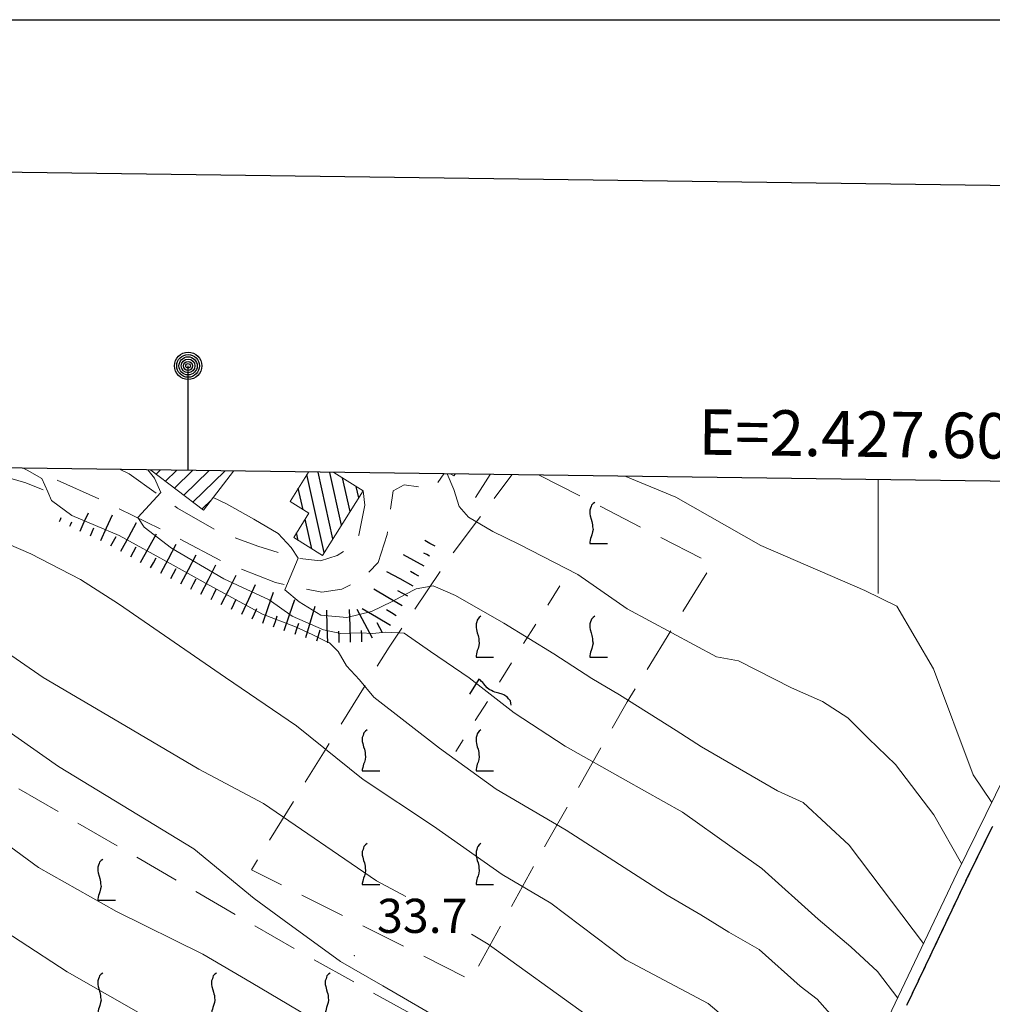
# Model space of a CAD drawing. Extents: x 2427414 to 2429194, y 4754613 to 4755829.
# Drawn here: x 2427525 to 2427610, y 4755743 to 4755829 of the extents above; entities that cross this region are included whole.
import ezdxf

# ---------------------------------------------------------------- set-up
doc = ezdxf.new("R2010")
doc.units = 0
doc.header["$LTSCALE"] = 2
doc.header["$MEASUREMENT"] = 0
for name, pattern in [('FILVITI', [10, 1, -1, 1, -1, 1, -0.5, -0.5, 1, -1, 1, -1]), ('LIMCOLT', [3, 2, -1]), ('PONTE', [0]), ('SCOLINA', [3.5, 2.5, -1]), ('SOSTEGNO', [8, 4, 4]), ('STRCAMP', [3, 2, -1])]:
    doc.linetypes.add(name, pattern=pattern)
for name, color, linetype in [('010101', 3, 'Continuous'), ('010102', 1, 'Continuous'), ('010307', 1, 'Continuous'), ('010308', 1, 'SOSTEGNO'), ('020205', 1, 'SCOLINA'), ('030105', 1, 'FILVITI'), ('030302', 1, 'LIMCOLT'), ('050206', 1, 'STRCAMP'), ('050610', 5, 'PONTE'), ('060101', 5, 'Continuous'), ('060113', 5, 'Continuous'), ('080203', 3, 'Continuous'), ('CAMPITURA_030302', 1, 'Continuous'), ('CAMPITURA_060101', 1, 'Continuous'), ('CAMPITURA_060113', 1, 'Continuous'), ('Cartiglio', 7, 'Continuous'), ('CORNICE', 7, 'Continuous'), ('V0252', 6, 'Continuous')]:
    doc.layers.add(name, color=color, linetype=linetype)
doc.styles.add('Style07', font='Arial', dxfattribs={"height": 0.2})

# ---------------------------------------------------------------- blocks, each defined once
blk = doc.blocks.new('VITE')
for p, q in [((0.012, 0.624), (-0.036, 0.576)), ((0.06, 0.66), (0.012, 0.624)), ((-0.06, 0.492), (-0.084, 0.432)), ((-0.084, 0.432), (-0.084, 0.384)), ((-0.084, 0.384), (-0.084, 0.324)), ((-0.084, 0.324), (-0.072, 0.264)), ((-0.048, 0.54), (-0.06, 0.492)), ((-0.036, 0.576), (-0.048, 0.54)), ((-0.072, 0.264), (-0.048, 0.168)), ((-0.048, 0.168), (-0.024, 0.096)), ((-0.024, 0.096), (-0.012, 0.048)), ((-0.012, 0.048), (0, 0)), ((0, 0), (0, -0.06)), ((-0.024, -0.288), (-0.048, -0.348)), ((0, -0.204), (-0.024, -0.288)), ((0, -0.06), (0.012, -0.132)), ((0.012, -0.132), (0, -0.204)), ((-0.072, -0.444), (-0.084, -0.504)), ((-0.084, -0.504), (-0.084, -0.54)), ((-0.084, -0.54), (0.432, -0.54)), ((-0.06, -0.396), (-0.072, -0.444)), ((-0.048, -0.348), (-0.06, -0.396))]:
    blk.add_line(p, q)
blk = doc.blocks.new('CAMP_4CCD5141')
at = {"layer": 'CAMPITURA_030302', "xscale": 3, "yscale": 3, "zscale": 3}
for p in [(2427531.646, 4755753.641), (2427531.646, 4755743.641), (2427541.646, 4755743.641), (2427551.646, 4755743.641)]:
    blk.add_blockref('VITE', p, dxfattribs=at)
blk = doc.blocks.new('PARAL')
blk.add_line((0.5, 0), (0.5, 0.1))
blk = doc.blocks.new('CAMP_E8FD43D9')
at = {"layer": 'CAMPITURA_060113', "linetype": 'Continuous'}
for p, q in [((2427551.31, 4755782.601), (2427549.78, 4755789.446)), ((2427552.066, 4755783.804), (2427550.758, 4755789.653)), ((2427552.822, 4755785.007), (2427551.786, 4755789.64)), ((2427553.578, 4755786.21), (2427552.92, 4755789.15)), ((2427549.445, 4755786.363), (2427549.024, 4755788.243)), ((2427554.333, 4755787.412), (2427554.113, 4755788.4)), ((2427550.216, 4755782.913), (2427549.631, 4755785.528)), ((2427549.024, 4755783.662), (2427548.875, 4755784.325))]:
    blk.add_line(p, q, dxfattribs=at)
blk = doc.blocks.new('SCART_L')
for p, q in [((0, 0), (0.8, 0)), ((0.8, 0), (1.6, 0))]:
    blk.add_line(p, q)
blk = doc.blocks.new('SCART_C')
for p, q in [((0, 0), (0.5, 0)), ((0.5, 0), (1, 0))]:
    blk.add_line(p, q)
blk = doc.blocks.new('SA05')
for p, q in [((0.012, 0.612), (-0.036, 0.564)), ((0.06, 0.648), (0.012, 0.612)), ((-0.06, 0.48), (-0.084, 0.42)), ((-0.084, 0.42), (-0.084, 0.372)), ((-0.084, 0.372), (-0.084, 0.312)), ((-0.084, 0.312), (-0.072, 0.252)), ((-0.048, 0.528), (-0.06, 0.48)), ((-0.036, 0.564), (-0.048, 0.528)), ((-0.072, 0.252), (-0.048, 0.156)), ((-0.048, 0.156), (-0.024, 0.084)), ((-0.024, 0.084), (-0.012, 0.036)), ((-0.012, 0.036), (0, -0.012)), ((0, -0.216), (-0.024, -0.3)), ((0, -0.012), (0, -0.072)), ((0, -0.072), (0.012, -0.144)), ((0.012, -0.144), (0, -0.216)), ((-0.072, -0.456), (-0.084, -0.516)), ((-0.084, -0.516), (-0.084, -0.552)), ((-0.084, -0.552), (0.432, -0.552)), ((-0.06, -0.408), (-0.072, -0.456)), ((-0.048, -0.36), (-0.06, -0.408)), ((-0.024, -0.3), (-0.048, -0.36))]:
    blk.add_line(p, q)
blk = doc.blocks.new('CAMP_266294E2')
at = {"layer": 'CAMPITURA_030302', "xscale": 3, "yscale": 3, "zscale": 3}
for p in [(2427574.904, 4755785.023), (2427564.904, 4755775.023), (2427574.904, 4755775.023), (2427554.904, 4755765.023), (2427564.904, 4755765.023), (2427554.904, 4755755.023), (2427564.904, 4755755.023)]:
    blk.add_blockref('VITE', p, dxfattribs=at)
blk = doc.blocks.new('CAMP_3DD19E12')
at = {"layer": 'CAMPITURA_060101', "linetype": 'Continuous'}
for p, q in [((2427536.532, 4755789.489), (2427536.893, 4755789.839)), ((2427537.337, 4755788.876), (2427538.311, 4755789.82)), ((2427538.141, 4755788.263), (2427539.728, 4755789.801)), ((2427538.945, 4755787.649), (2427541.145, 4755789.782)), ((2427539.749, 4755787.036), (2427542.563, 4755789.763)), ((2427540.553, 4755786.423), (2427541.41, 4755787.253))]:
    blk.add_line(p, q, dxfattribs=at)

msp = doc.modelspace()

# ---------------------------------------------------------------- linework, layer by layer
at = {"layer": '010101', "linetype": 'Continuous', "lineweight": 0, "flags": 128}
for points in [[(2427596.111, 4755731.608), (2427592.89, 4755735.107), (2427589.496, 4755739.207), (2427585.064, 4755742.954), (2427577.815, 4755746.772), (2427571.238, 4755751.778), (2427566.948, 4755754.294), (2427560.904, 4755758.538), (2427554.729, 4755762.626), (2427548.871, 4755767.349), (2427542.621, 4755771.605), (2427533.21, 4755778.072), (2427529.88, 4755780.211), (2427525.494, 4755782.49), (2427523.532, 4755783.331), (2427521.332, 4755785.164), (2427520.52, 4755786.106), (2427519.638, 4755788.112), (2427519.678, 4755788.926), (2427519.813, 4755789.98), (2427519.706, 4755790.068)], [(2427609.99, 4755760.623), (2427608.368, 4755763.052), (2427604.876, 4755772.361), (2427601.65, 4755777.876), (2427598.838, 4755779.261), (2427589.692, 4755783.208), (2427582.207, 4755787.477), (2427577.807, 4755789.292)]]:
    msp.add_lwpolyline(points, dxfattribs=at)
at = {"layer": '010102', "linetype": 'Continuous', "lineweight": 0, "flags": 128}
for points in [[(2427598.977, 4755738.447), (2427594.635, 4755743.338), (2427593.137, 4755744.481), (2427589.531, 4755747.698), (2427586.865, 4755749.231), (2427584.403, 4755750.753), (2427581.46, 4755752.465), (2427572.574, 4755758.174), (2427566.408, 4755761.777), (2427561.429, 4755765.396), (2427555.674, 4755769.875), (2427554.399, 4755771.415), (2427553.271, 4755772.621), (2427552.515, 4755773.887), (2427551.776, 4755774.663), (2427551.535, 4755774.758), (2427550.256, 4755775.399), (2427548.774, 4755776.051), (2427545.882, 4755777.189), (2427541.176, 4755779.732), (2427537.749, 4755781.634), (2427533.283, 4755784.083), (2427529.112, 4755785.863), (2427527.334, 4755787.185), (2427527.003, 4755787.939), (2427526.488, 4755789.111), (2427525.172, 4755789.836), (2427524.846, 4755790)], [(2427601.722, 4755743.427), (2427599.95, 4755745.752), (2427597.598, 4755747.925), (2427594.728, 4755750.371), (2427589.784, 4755754.811), (2427587.171, 4755756.67), (2427582.816, 4755759.769), (2427577.791, 4755762.578), (2427572.487, 4755765.565), (2427568.001, 4755768.508), (2427564.054, 4755771.586), (2427560.643, 4755773.899), (2427558.344, 4755775.496), (2427556.708, 4755775.585), (2427555.555, 4755775.484), (2427554.533, 4755775.539), (2427552.767, 4755775.472), (2427551.225, 4755775.801), (2427548.497, 4755777.013), (2427546.476, 4755778.432), (2427542.467, 4755780.286), (2427537.884, 4755782.99), (2427535.474, 4755784.84), (2427534.901, 4755785.689), (2427536.937, 4755787.87), (2427536.384, 4755789.128), (2427535.783, 4755789.854)], [(2427607.348, 4755755.248), (2427604.898, 4755759.522), (2427601.543, 4755763.969), (2427599.148, 4755766.232), (2427597.347, 4755768.053), (2427595.117, 4755769.486), (2427592.383, 4755770.701), (2427587.733, 4755773.087), (2427585.778, 4755773.439), (2427577.93, 4755777.639), (2427573.599, 4755780.664), (2427568.427, 4755783.324), (2427566.139, 4755784.433), (2427563.981, 4755785.699), (2427563.165, 4755786.646), (2427562.705, 4755788.149), (2427562.11, 4755789.502)], [(2427500.983, 4755787.787), (2427501.024, 4755787.04), (2427502.938, 4755784.494), (2427507.342, 4755780.349), (2427509.771, 4755777.531), (2427511.412, 4755776.059), (2427516.885, 4755771.286), (2427523.322, 4755767.031), (2427527.932, 4755763.771), (2427539.847, 4755756.535), (2427545.135, 4755752.18), (2427547.771, 4755750.247), (2427552.729, 4755746.644), (2427556.454, 4755744.49), (2427562.042, 4755741.259), (2427571.519, 4755735.948), (2427579.91, 4755731.753), (2427586.511, 4755728.469), (2427589.235, 4755725.882), (2427592.051, 4755722.887)], [(2427558.471, 4755752.353), (2427555.908, 4755753.732), (2427545.958, 4755760.544), (2427540.268, 4755763.541), (2427533.285, 4755767.668), (2427526.579, 4755771.617), (2427522.59, 4755774.36), (2427518.458, 4755778.333), (2427515.397, 4755781.677), (2427513.558, 4755784.955), (2427511.752, 4755788.176)], [(2427604.003, 4755748.231), (2427597.46, 4755756.87), (2427593.418, 4755760.612), (2427591.17, 4755761.635), (2427584.468, 4755765.521), (2427582.24, 4755766.952), (2427577.265, 4755770.09), (2427574.833, 4755771.533), (2427571.491, 4755773.68), (2427567.108, 4755776.376), (2427562.837, 4755778.821), (2427560.867, 4755779.665), (2427559.376, 4755779.418), (2427558.407, 4755778.897), (2427557.269, 4755778.303), (2427555.459, 4755777.418), (2427553.298, 4755776.88), (2427551.008, 4755777.086), (2427549.095, 4755778.255), (2427547.833, 4755779.307), (2427548.998, 4755782.112), (2427548.388, 4755783.047), (2427547.257, 4755784.256), (2427545.101, 4755785.52), (2427542.705, 4755786.88), (2427541.543, 4755787.428)], [(2427588.934, 4755715.645), (2427587.5, 4755716.813), (2427583.549, 4755720.844), (2427578.328, 4755725.512), (2427571.001, 4755729.562), (2427563.929, 4755733.031), (2427555.608, 4755738.435), (2427544.891, 4755744.782), (2427540.618, 4755747.288), (2427533.027, 4755751.03), (2427526.174, 4755754.894), (2427519.73, 4755759.631), (2427510.482, 4755765.333), (2427503.964, 4755770.237), (2427498.99, 4755773.432), (2427496.969, 4755776.224), (2427496.31, 4755777.723), (2427495.315, 4755778.183), (2427493.466, 4755777.877), (2427488.752, 4755777.32), (2427486.167, 4755777.785), (2427483.483, 4755779.976)], [(2427586.265, 4755709.444), (2427584.385, 4755711.819), (2427581.433, 4755715.385), (2427576.747, 4755718.395), (2427569.779, 4755722.096), (2427560.956, 4755727.763), (2427548.212, 4755734.697), (2427539.55, 4755739.545), (2427528.716, 4755745.729), (2427520.404, 4755751.128), (2427510.471, 4755757.507), (2427503.533, 4755761.129), (2427496.833, 4755764.657), (2427494.369, 4755766.657), (2427493.306, 4755768.175), (2427492.275, 4755768.718), (2427491.484, 4755769.167), (2427490.449, 4755768.817), (2427489.43, 4755767.979), (2427487.97, 4755767.247), (2427485.864, 4755766.631), (2427483.308, 4755767)], [(2427594.533, 4755728.287), (2427593.046, 4755729.811), (2427580.772, 4755737.398), (2427574.424, 4755741.895), (2427565.714, 4755748.15), (2427564.248, 4755749.049)]]:
    msp.add_lwpolyline(points, dxfattribs=at)
at = {"layer": '010308', "linetype": 'SOSTEGNO', "lineweight": 0, "flags": 128}
msp.add_lwpolyline([(2427526.597, 4755788.108), (2427525.07, 4755788.717), (2427520.409, 4755790.059)], dxfattribs=at)
at = {"layer": '020205', "linetype": 'SCOLINA', "lineweight": 0, "flags": 128}
msp.add_lwpolyline([(2427564.593, 4755787.445), (2427565.887, 4755789.451)], dxfattribs=at)
at = {"layer": '030105', "linetype": 'FILVITI', "lineweight": 0, "flags": 128}
msp.add_lwpolyline([(2427572.028, 4755779.675), (2427562.872, 4755765.093)], dxfattribs=at)
at = {"layer": '030302', "linetype": 'LIMCOLT', "lineweight": 0, "flags": 128}
for points in [[(2427570.21, 4755789.393), (2427585.414, 4755781.606), (2427577.928, 4755769.457), (2427571.043, 4755757.381), (2427564.189, 4755745.023), (2427544.904, 4755754.707), (2427551.381, 4755765.232), (2427556.999, 4755774.277), (2427562.465, 4755782.327), (2427567.805, 4755789.425)], [(2427514.067, 4755767.845), (2427548.77, 4755747.707), (2427587.705, 4755725.985), (2427581.561, 4755715.62), (2427576.091, 4755704.783), (2427571.081, 4755696.432), (2427565.334, 4755693.318), (2427554.749, 4755686.316), (2427538.169, 4755677.384), (2427523.948, 4755669.949), (2427513.897, 4755663.679), (2427504.045, 4755657.322), (2427496.739, 4755652.592), (2427483.016, 4755644.404), (2427481.646, 4755643.641)]]:
    msp.add_lwpolyline(points, dxfattribs=at)
at = {"layer": '050206', "linetype": 'STRCAMP', "lineweight": 0, "flags": 128}
for points in [[(2427527.836, 4755788.969), (2427531.856, 4755787.149), (2427537.154, 4755784.557), (2427542.243, 4755781.848), (2427547.01, 4755779.954), (2427551.089, 4755779.099), (2427552.839, 4755779.374), (2427554.65, 4755780.26), (2427556.043, 4755781.724), (2427556.834, 4755784.186), (2427557.352, 4755788.014), (2427558.323, 4755788.536), (2427559.59, 4755788.385), (2427560.904, 4755788.213), (2427561.818, 4755789.505)], [(2427554.716, 4755788.021), (2427554.859, 4755786.774), (2427554.348, 4755784.132), (2427553.89, 4755783.274), (2427552.436, 4755782.325), (2427550.966, 4755781.87), (2427548.792, 4755782.109), (2427545.468, 4755783.147), (2427541.794, 4755784.532), (2427538.392, 4755786.511), (2427534.143, 4755789.516), (2427533.364, 4755789.886)]]:
    msp.add_lwpolyline(points, dxfattribs=at)
at = {"layer": '050610', "linetype": 'PONTE', "lineweight": 0, "flags": 128}
msp.add_lwpolyline([(2427563.134, 4755647.666), (2427569.008, 4755664.655), (2427574.335, 4755680.063), (2427579.781, 4755694.377), (2427584.011, 4755704.207), (2427592.839, 4755724.719), (2427599.193, 4755738.1), (2427606.943, 4755754.424), (2427622.096, 4755785.252), (2427623.766, 4755788.677)], dxfattribs=at)
at = {"layer": '060101', "linetype": 'Continuous', "lineweight": 0, "flags": 128}
msp.add_lwpolyline([(2427543.316, 4755789.753), (2427540.695, 4755786.315), (2427536.059, 4755789.85)], dxfattribs=at)
at = {"layer": '060113', "linetype": 'Continuous', "lineweight": 0, "flags": 128}
for points in [[(2427552.149, 4755789.635), (2427554.716, 4755788.021), (2427551.141, 4755782.332), (2427548.619, 4755783.917), (2427549.955, 4755786.043), (2427548.296, 4755787.085), (2427549.918, 4755789.665)], [(2427562.803, 4755789.492), (2427562.709, 4755789.332), (2427562.428, 4755789.497)]]:
    msp.add_lwpolyline(points, dxfattribs=at)
at = {"layer": '080203', "linetype": 'Continuous', "lineweight": 0}
msp.add_point((2427553.945, 4755747.153), dxfattribs=at)
at = {"layer": 'Cartiglio', "color": 1}
msp.add_line((2428869.639, 4755798.02), (2427457.977, 4755816.896), dxfattribs=at)
at = {"layer": 'Cartiglio'}
msp.add_line((2427539.334, 4755789.806), (2427539.334, 4755799.006), dxfattribs=at)
at = {"layer": 'Cartiglio', "color": 3}
msp.add_line((2428843.296, 4755772.37), (2427483.625, 4755790.551), dxfattribs=at)
at = {"layer": 'Cartiglio', "color": 9}
msp.add_polyline3d([(2427413.767, 4755829.444, 0), (2429193.757, 4755829.444, 0), (2429193.757, 4754612.99, 0), (2427413.767, 4754612.99, 0), (2427413.767, 4755829.444, 0)], close=True, dxfattribs=at)
at = {"layer": 'Cartiglio'}
for radius in [1.2, 1, 0.8, 0.6, 0.4, 0.2]:
    msp.add_circle((2427539.334, 4755799.006), radius, dxfattribs=at)
at = {"layer": 'CORNICE', "linetype": 'Continuous', "lineweight": 0, "flags": 128}
msp.add_lwpolyline([(2427600, 4755778.995), (2427600, 4755788.995)], dxfattribs=at)

# ---------------------------------------------------------------- block references
at = {"layer": '010307', "lineweight": 0}
for name, p, xscale, yscale, zscale, rotation in [('SCART_L', (2427528.018, 4755785.321), 0.2517373994701673, 0.2517373994701673, 0.2517373994701673, 65.38432726805756), ('SCART_L', (2427529.836, 4755784.488), 1.10797272965783, 1.10797272965783, 1.10797272965783, 65.38432722171981), ('SCART_L', (2427531.654, 4755783.655), 1.544884201268853, 1.544884201268853, 1.544884201268853, 65.3843272628725), ('SCART_C', (2427528.927, 4755784.905), 0.4308771797058119, 0.4308771797058119, 0.4308771797058119, 65.3843272742566), ('SCART_C', (2427530.745, 4755784.072), 0.751104376512496, 0.751104376512496, 0.751104376512496, 65.38432724024636), ('SCART_L', (2427533.413, 4755782.705), 1.799999999944059, 1.799999999944059, 1.799999999944059, 60.94237574229381), ('SCART_C', (2427532.539, 4755783.191), 0.9468964450892479, 0.9468964450892479, 0.9468964450892479, 60.94237573953788), ('SCART_L', (2427535.161, 4755781.733), 1.799999999944059, 1.799999999944059, 1.799999999944059, 60.94237574229381), ('SCART_L', (2427536.923, 4755780.786), 1.800000000146518, 1.800000000146518, 1.800000000146518, 61.81362283871183), ('SCART_L', (2427561.046, 4755783.156), 0.6411729324178136, 0.6411729324178136, 0.6411729324178136, 151.4373501298781), ('SCART_L', (2427538.686, 4755779.842), 1.800000000146518, 1.800000000146518, 1.800000000146518, 61.81362283871183), ('SCART_L', (2427560.089, 4755781.399), 1.282345861418542, 1.282345861418542, 1.282345861418542, 151.4373502362773), ('SCART_C', (2427560.567, 4755782.278), 0.5645750292417164, 0.5645750292417164, 0.5645750292417164, 151.4373502008827), ('SCART_L', (2427540.468, 4755778.933), 1.799999999323997, 1.799999999323997, 1.799999999323997, 63.0303536010859), ('SCART_L', (2427542.25, 4755778.026), 1.799999999323997, 1.799999999323997, 1.799999999323997, 63.0303536010859), ('SCART_L', (2427559.133, 4755779.643), 1.65740798103951, 1.65740798103951, 1.65740798103951, 151.4373501858636), ('SCART_C', (2427559.611, 4755780.521), 0.8270874666557583, 0.8270874666557583, 0.8270874666557583, 151.4373501956798), ('SCART_L', (2427544.063, 4755777.182), 1.800000000520815, 1.800000000520815, 1.800000000520815, 65.1763121261653), ('SCART_L', (2427545.899, 4755776.395), 1.800000000237277, 1.800000000237277, 1.800000000237277, 71.13586559493761), ('SCART_L', (2427558.148, 4755777.902), 1.800000000398484, 1.800000000398484, 1.800000000398484, 149.4671639537635), ('SCART_L', (2427547.792, 4755775.748), 1.800000000237277, 1.800000000237277, 1.800000000237277, 71.13586559493761), ('SCART_L', (2427549.691, 4755775.121), 1.799999999481652, 1.799999999481651, 1.799999999481651, 73.46343997563574), ('SCART_L', (2427551.62, 4755774.648), 1.799999999702423, 1.799999999702423, 1.799999999702423, 91.75335692975143), ('SCART_L', (2427553.62, 4755774.71), 1.799999999702423, 1.799999999702423, 1.799999999702423, 91.75335692975143), ('SCART_L', (2427555.543, 4755775.056), 1.799999999457015, 1.799999999457015, 1.799999999457015, 118.0028514712658), ('SCART_L', (2427557.132, 4755776.18), 1.800000000398484, 1.800000000398484, 1.800000000398484, 149.4671639537635)]:
    msp.add_blockref(name, p, dxfattribs=dict(at, xscale=xscale, yscale=yscale, zscale=zscale, rotation=rotation))
for p, rotation in [((2427534.287, 4755782.219), 60.94237575265922), ((2427536.042, 4755781.259), 61.81362284916364), ((2427537.804, 4755780.314), 61.81362284916364), ((2427539.576, 4755779.387), 63.03035357985554), ((2427541.359, 4755778.48), 63.03035357985554), ((2427558.655, 4755778.764), 151.4373501744962), ((2427543.155, 4755777.602), 65.1763121261653), ((2427544.971, 4755776.762), 65.1763121261653), ((2427546.846, 4755776.072), 71.1358656082161), ((2427557.64, 4755777.041), 149.4671640036547), ((2427548.738, 4755775.425), 71.1358656082161), ((2427556.426, 4755775.525), 118.0028514765007), ((2427550.649, 4755774.836), 73.46344001524623), ((2427552.62, 4755774.679), 91.7533569056838), ((2427554.619, 4755774.74), 91.7533569056838)]:
    msp.add_blockref('SCART_C', p, dxfattribs=dict(at, rotation=rotation))
at = {"layer": '030105', "lineweight": 0, "xscale": 3.000000000689615, "yscale": 3.000000000689615, "zscale": 3.000000000689615, "rotation": 237.876491773316}
msp.add_blockref('SA05', (2427566.179, 4755770.359), dxfattribs=at)
at = {"layer": '050610', "lineweight": 0}
for p, xscale, yscale, zscale, rotation in [((2427608.792, 4755758.185), 2.000000000185963, 2.000000000185963, 2.000000000185963, 333.8245425667246), ((2427608.836, 4755758.274), 2.000000000185963, 2.000000000185963, 2.000000000185963, 333.8245425667246), ((2427608.88, 4755758.364), 2.000000000185963, 2.000000000185963, 2.000000000185963, 333.8245425667246), ((2427608.924, 4755758.454), 2.000000000185963, 2.000000000185963, 2.000000000185963, 333.8245425667246), ((2427608.968, 4755758.544), 2.000000000185963, 2.000000000185963, 2.000000000185963, 333.8245425667246), ((2427609.012, 4755758.633), 2.000000000185963, 2.000000000185963, 2.000000000185963, 333.8245425667246), ((2427609.056, 4755758.723), 2.000000000185963, 2.000000000185963, 2.000000000185963, 333.8245425667246), ((2427609.101, 4755758.813), 2.000000000185963, 2.000000000185963, 2.000000000185963, 333.8245425667246), ((2427608.395, 4755757.377), 2.000000000185963, 2.000000000185963, 2.000000000185963, 333.8245425667246), ((2427608.439, 4755757.467), 2.000000000185963, 2.000000000185963, 2.000000000185963, 333.8245425667246), ((2427608.483, 4755757.556), 2.000000000185963, 2.000000000185963, 2.000000000185963, 333.8245425667246), ((2427608.527, 4755757.646), 2.000000000185963, 2.000000000185963, 2.000000000185963, 333.8245425667246), ((2427608.571, 4755757.736), 2.000000000185963, 2.000000000185963, 2.000000000185963, 333.8245425667246), ((2427608.615, 4755757.826), 2.000000000185963, 2.000000000185963, 2.000000000185963, 333.8245425667246), ((2427608.659, 4755757.915), 2.000000000185963, 2.000000000185963, 2.000000000185963, 333.8245425667246), ((2427608.704, 4755758.005), 2.000000000185963, 2.000000000185963, 2.000000000185963, 333.8245425667246), ((2427608.748, 4755758.095), 2.000000000185963, 2.000000000185963, 2.000000000185963, 333.8245425667246), ((2427607.954, 4755756.479), 2.000000000185963, 2.000000000185963, 2.000000000185963, 333.8245425667246), ((2427607.998, 4755756.569), 2.000000000185963, 2.000000000185963, 2.000000000185963, 333.8245425667246), ((2427608.042, 4755756.659), 2.000000000185963, 2.000000000185963, 2.000000000185963, 333.8245425667246), ((2427608.086, 4755756.749), 2.000000000185963, 2.000000000185963, 2.000000000185963, 333.8245425667246), ((2427608.13, 4755756.838), 2.000000000185963, 2.000000000185963, 2.000000000185963, 333.8245425667246), ((2427608.174, 4755756.928), 2.000000000185963, 2.000000000185963, 2.000000000185963, 333.8245425667246), ((2427608.218, 4755757.018), 2.000000000185963, 2.000000000185963, 2.000000000185963, 333.8245425667246), ((2427608.262, 4755757.108), 2.000000000185963, 2.000000000185963, 2.000000000185963, 333.8245425667246), ((2427608.307, 4755757.197), 2.000000000185963, 2.000000000185963, 2.000000000185963, 333.8245425667246), ((2427608.351, 4755757.287), 2.000000000185963, 2.000000000185963, 2.000000000185963, 333.8245425667246), ((2427607.513, 4755755.582), 2.000000000185963, 2.000000000185963, 2.000000000185963, 333.8245425667246), ((2427607.557, 4755755.672), 2.000000000185963, 2.000000000185963, 2.000000000185963, 333.8245425667246), ((2427607.601, 4755755.762), 2.000000000185963, 2.000000000185963, 2.000000000185963, 333.8245425667246), ((2427607.645, 4755755.851), 2.000000000185963, 2.000000000185963, 2.000000000185963, 333.8245425667246), ((2427607.689, 4755755.941), 2.000000000185963, 2.000000000185963, 2.000000000185963, 333.8245425667246), ((2427607.733, 4755756.031), 2.000000000185963, 2.000000000185963, 2.000000000185963, 333.8245425667246), ((2427607.777, 4755756.12), 2.000000000185963, 2.000000000185963, 2.000000000185963, 333.8245425667246), ((2427607.821, 4755756.21), 2.000000000185963, 2.000000000185963, 2.000000000185963, 333.8245425667246), ((2427607.865, 4755756.3), 2.000000000185963, 2.000000000185963, 2.000000000185963, 333.8245425667246), ((2427607.91, 4755756.39), 2.000000000185963, 2.000000000185963, 2.000000000185963, 333.8245425667246), ((2427607.116, 4755754.774), 2.000000000185963, 2.000000000185963, 2.000000000185963, 333.8245425667246), ((2427607.16, 4755754.864), 2.000000000185963, 2.000000000185963, 2.000000000185963, 333.8245425667246), ((2427607.204, 4755754.954), 2.000000000185963, 2.000000000185963, 2.000000000185963, 333.8245425667246), ((2427607.248, 4755755.044), 2.000000000185963, 2.000000000185963, 2.000000000185963, 333.8245425667246), ((2427607.292, 4755755.133), 2.000000000185963, 2.000000000185963, 2.000000000185963, 333.8245425667246), ((2427607.336, 4755755.223), 2.000000000185963, 2.000000000185963, 2.000000000185963, 333.8245425667246), ((2427607.38, 4755755.313), 2.000000000185963, 2.000000000185963, 2.000000000185963, 333.8245425667246), ((2427607.424, 4755755.403), 2.000000000185963, 2.000000000185963, 2.000000000185963, 333.8245425667246), ((2427607.468, 4755755.492), 2.000000000185963, 2.000000000185963, 2.000000000185963, 333.8245425667246), ((2427606.682, 4755753.873), 2.000000000000802, 2.000000000000802, 2.000000000000802, 334.6015043805214), ((2427606.725, 4755753.964), 2.000000000000802, 2.000000000000802, 2.000000000000802, 334.6015043805214), ((2427606.768, 4755754.054), 2.000000000000802, 2.000000000000802, 2.000000000000802, 334.6015043805214), ((2427606.811, 4755754.144), 2.000000000000802, 2.000000000000802, 2.000000000000802, 334.6015043805214), ((2427606.853, 4755754.235), 2.000000000000802, 2.000000000000802, 2.000000000000802, 334.6015043805214), ((2427606.896, 4755754.325), 2.000000000000802, 2.000000000000802, 2.000000000000802, 334.6015043805214), ((2427606.939, 4755754.415), 2.000000000000802, 2.000000000000802, 2.000000000000802, 334.6015043805214), ((2427606.983, 4755754.505), 2.000000000185963, 2.000000000185963, 2.000000000185963, 333.8245425667246), ((2427607.027, 4755754.595), 2.000000000185963, 2.000000000185963, 2.000000000185963, 333.8245425667246), ((2427607.071, 4755754.685), 2.000000000185963, 2.000000000185963, 2.000000000185963, 333.8245425667246), ((2427606.253, 4755752.97), 2.000000000000802, 2.000000000000802, 2.000000000000802, 334.6015043805214), ((2427606.296, 4755753.06), 2.000000000000802, 2.000000000000802, 2.000000000000802, 334.6015043805214), ((2427606.339, 4755753.151), 2.000000000000802, 2.000000000000802, 2.000000000000802, 334.6015043805214), ((2427606.382, 4755753.241), 2.000000000000802, 2.000000000000802, 2.000000000000802, 334.6015043805214), ((2427606.425, 4755753.331), 2.000000000000802, 2.000000000000802, 2.000000000000802, 334.6015043805214), ((2427606.467, 4755753.422), 2.000000000000802, 2.000000000000802, 2.000000000000802, 334.6015043805214), ((2427606.51, 4755753.512), 2.000000000000802, 2.000000000000802, 2.000000000000802, 334.6015043805214), ((2427606.553, 4755753.602), 2.000000000000802, 2.000000000000802, 2.000000000000802, 334.6015043805214), ((2427606.596, 4755753.693), 2.000000000000802, 2.000000000000802, 2.000000000000802, 334.6015043805214), ((2427606.639, 4755753.783), 2.000000000000802, 2.000000000000802, 2.000000000000802, 334.6015043805214), ((2427605.867, 4755752.157), 2.000000000000802, 2.000000000000802, 2.000000000000802, 334.6015043805214), ((2427605.91, 4755752.247), 2.000000000000802, 2.000000000000802, 2.000000000000802, 334.6015043805214), ((2427605.953, 4755752.338), 2.000000000000802, 2.000000000000802, 2.000000000000802, 334.6015043805214), ((2427605.996, 4755752.428), 2.000000000000802, 2.000000000000802, 2.000000000000802, 334.6015043805214), ((2427606.038, 4755752.518), 2.000000000000802, 2.000000000000802, 2.000000000000802, 334.6015043805214), ((2427606.081, 4755752.609), 2.000000000000802, 2.000000000000802, 2.000000000000802, 334.6015043805214), ((2427606.124, 4755752.699), 2.000000000000802, 2.000000000000802, 2.000000000000802, 334.6015043805214), ((2427606.167, 4755752.789), 2.000000000000802, 2.000000000000802, 2.000000000000802, 334.6015043805214), ((2427606.21, 4755752.88), 2.000000000000802, 2.000000000000802, 2.000000000000802, 334.6015043805214), ((2427605.438, 4755751.254), 2.000000000000802, 2.000000000000802, 2.000000000000802, 334.6015043805214), ((2427605.481, 4755751.344), 2.000000000000802, 2.000000000000802, 2.000000000000802, 334.6015043805214), ((2427605.524, 4755751.434), 2.000000000000802, 2.000000000000802, 2.000000000000802, 334.6015043805214), ((2427605.567, 4755751.525), 2.000000000000802, 2.000000000000802, 2.000000000000802, 334.6015043805214), ((2427605.61, 4755751.615), 2.000000000000802, 2.000000000000802, 2.000000000000802, 334.6015043805214), ((2427605.652, 4755751.705), 2.000000000000802, 2.000000000000802, 2.000000000000802, 334.6015043805214), ((2427605.695, 4755751.796), 2.000000000000802, 2.000000000000802, 2.000000000000802, 334.6015043805214), ((2427605.738, 4755751.886), 2.000000000000802, 2.000000000000802, 2.000000000000802, 334.6015043805214), ((2427605.781, 4755751.976), 2.000000000000802, 2.000000000000802, 2.000000000000802, 334.6015043805214), ((2427605.824, 4755752.067), 2.000000000000802, 2.000000000000802, 2.000000000000802, 334.6015043805214), ((2427605.052, 4755750.441), 2.000000000000802, 2.000000000000802, 2.000000000000802, 334.6015043805214), ((2427605.095, 4755750.531), 2.000000000000802, 2.000000000000802, 2.000000000000802, 334.6015043805214), ((2427605.138, 4755750.621), 2.000000000000802, 2.000000000000802, 2.000000000000802, 334.6015043805214), ((2427605.181, 4755750.712), 2.000000000000802, 2.000000000000802, 2.000000000000802, 334.6015043805214), ((2427605.224, 4755750.802), 2.000000000000802, 2.000000000000802, 2.000000000000802, 334.6015043805214), ((2427605.266, 4755750.892), 2.000000000000802, 2.000000000000802, 2.000000000000802, 334.6015043805214), ((2427605.309, 4755750.983), 2.000000000000802, 2.000000000000802, 2.000000000000802, 334.6015043805214), ((2427605.352, 4755751.073), 2.000000000000802, 2.000000000000802, 2.000000000000802, 334.6015043805214), ((2427605.395, 4755751.163), 2.000000000000802, 2.000000000000802, 2.000000000000802, 334.6015043805214), ((2427604.623, 4755749.537), 2.000000000000802, 2.000000000000802, 2.000000000000802, 334.6015043805214), ((2427604.666, 4755749.628), 2.000000000000802, 2.000000000000802, 2.000000000000802, 334.6015043805214), ((2427604.709, 4755749.718), 2.000000000000802, 2.000000000000802, 2.000000000000802, 334.6015043805214), ((2427604.752, 4755749.808), 2.000000000000802, 2.000000000000802, 2.000000000000802, 334.6015043805214), ((2427604.795, 4755749.899), 2.000000000000802, 2.000000000000802, 2.000000000000802, 334.6015043805214), ((2427604.838, 4755749.989), 2.000000000000802, 2.000000000000802, 2.000000000000802, 334.6015043805214), ((2427604.88, 4755750.079), 2.000000000000802, 2.000000000000802, 2.000000000000802, 334.6015043805214), ((2427604.923, 4755750.17), 2.000000000000802, 2.000000000000802, 2.000000000000802, 334.6015043805214), ((2427604.966, 4755750.26), 2.000000000000802, 2.000000000000802, 2.000000000000802, 334.6015043805214), ((2427605.009, 4755750.35), 2.000000000000802, 2.000000000000802, 2.000000000000802, 334.6015043805214), ((2427604.194, 4755748.634), 2.000000000000802, 2.000000000000802, 2.000000000000802, 334.6015043805214), ((2427604.237, 4755748.724), 2.000000000000802, 2.000000000000802, 2.000000000000802, 334.6015043805214), ((2427604.28, 4755748.815), 2.000000000000802, 2.000000000000802, 2.000000000000802, 334.6015043805214), ((2427604.323, 4755748.905), 2.000000000000802, 2.000000000000802, 2.000000000000802, 334.6015043805214), ((2427604.366, 4755748.995), 2.000000000000802, 2.000000000000802, 2.000000000000802, 334.6015043805214), ((2427604.409, 4755749.086), 2.000000000000802, 2.000000000000802, 2.000000000000802, 334.6015043805214), ((2427604.452, 4755749.176), 2.000000000000802, 2.000000000000802, 2.000000000000802, 334.6015043805214), ((2427604.494, 4755749.266), 2.000000000000802, 2.000000000000802, 2.000000000000802, 334.6015043805214), ((2427604.537, 4755749.357), 2.000000000000802, 2.000000000000802, 2.000000000000802, 334.6015043805214), ((2427604.58, 4755749.447), 2.000000000000802, 2.000000000000802, 2.000000000000802, 334.6015043805214), ((2427603.808, 4755747.821), 2.000000000000802, 2.000000000000802, 2.000000000000802, 334.6015043805214), ((2427603.851, 4755747.911), 2.000000000000802, 2.000000000000802, 2.000000000000802, 334.6015043805214), ((2427603.894, 4755748.002), 2.000000000000802, 2.000000000000802, 2.000000000000802, 334.6015043805214), ((2427603.937, 4755748.092), 2.000000000000802, 2.000000000000802, 2.000000000000802, 334.6015043805214), ((2427603.98, 4755748.182), 2.000000000000802, 2.000000000000802, 2.000000000000802, 334.6015043805214), ((2427604.023, 4755748.273), 2.000000000000802, 2.000000000000802, 2.000000000000802, 334.6015043805214), ((2427604.065, 4755748.363), 2.000000000000802, 2.000000000000802, 2.000000000000802, 334.6015043805214), ((2427604.108, 4755748.453), 2.000000000000802, 2.000000000000802, 2.000000000000802, 334.6015043805214), ((2427604.151, 4755748.544), 2.000000000000802, 2.000000000000802, 2.000000000000802, 334.6015043805214), ((2427603.379, 4755746.918), 2.000000000000802, 2.000000000000802, 2.000000000000802, 334.6015043805214), ((2427603.422, 4755747.008), 2.000000000000802, 2.000000000000802, 2.000000000000802, 334.6015043805214), ((2427603.465, 4755747.098), 2.000000000000802, 2.000000000000802, 2.000000000000802, 334.6015043805214), ((2427603.508, 4755747.189), 2.000000000000802, 2.000000000000802, 2.000000000000802, 334.6015043805214), ((2427603.551, 4755747.279), 2.000000000000802, 2.000000000000802, 2.000000000000802, 334.6015043805214), ((2427603.594, 4755747.369), 2.000000000000802, 2.000000000000802, 2.000000000000802, 334.6015043805214), ((2427603.637, 4755747.46), 2.000000000000802, 2.000000000000802, 2.000000000000802, 334.6015043805214), ((2427603.679, 4755747.55), 2.000000000000802, 2.000000000000802, 2.000000000000802, 334.6015043805214), ((2427603.722, 4755747.64), 2.000000000000802, 2.000000000000802, 2.000000000000802, 334.6015043805214), ((2427603.765, 4755747.731), 2.000000000000802, 2.000000000000802, 2.000000000000802, 334.6015043805214), ((2427602.993, 4755746.104), 2.000000000000802, 2.000000000000802, 2.000000000000802, 334.6015043805214), ((2427603.036, 4755746.195), 2.000000000000802, 2.000000000000802, 2.000000000000802, 334.6015043805214), ((2427603.079, 4755746.285), 2.000000000000802, 2.000000000000802, 2.000000000000802, 334.6015043805214), ((2427603.122, 4755746.375), 2.000000000000802, 2.000000000000802, 2.000000000000802, 334.6015043805214), ((2427603.165, 4755746.466), 2.000000000000802, 2.000000000000802, 2.000000000000802, 334.6015043805214), ((2427603.208, 4755746.556), 2.000000000000802, 2.000000000000802, 2.000000000000802, 334.6015043805214), ((2427603.251, 4755746.647), 2.000000000000802, 2.000000000000802, 2.000000000000802, 334.6015043805214), ((2427603.293, 4755746.737), 2.000000000000802, 2.000000000000802, 2.000000000000802, 334.6015043805214), ((2427603.336, 4755746.827), 2.000000000000802, 2.000000000000802, 2.000000000000802, 334.6015043805214), ((2427602.564, 4755745.201), 2.000000000000802, 2.000000000000802, 2.000000000000802, 334.6015043805214), ((2427602.607, 4755745.291), 2.000000000000802, 2.000000000000802, 2.000000000000802, 334.6015043805214), ((2427602.65, 4755745.382), 2.000000000000802, 2.000000000000802, 2.000000000000802, 334.6015043805214), ((2427602.693, 4755745.472), 2.000000000000802, 2.000000000000802, 2.000000000000802, 334.6015043805214), ((2427602.736, 4755745.562), 2.000000000000802, 2.000000000000802, 2.000000000000802, 334.6015043805214), ((2427602.779, 4755745.653), 2.000000000000802, 2.000000000000802, 2.000000000000802, 334.6015043805214), ((2427602.822, 4755745.743), 2.000000000000802, 2.000000000000802, 2.000000000000802, 334.6015043805214), ((2427602.865, 4755745.833), 2.000000000000802, 2.000000000000802, 2.000000000000802, 334.6015043805214), ((2427602.907, 4755745.924), 2.000000000000802, 2.000000000000802, 2.000000000000802, 334.6015043805214), ((2427602.95, 4755746.014), 2.000000000000802, 2.000000000000802, 2.000000000000802, 334.6015043805214), ((2427602.135, 4755744.298), 2.000000000000802, 2.000000000000802, 2.000000000000802, 334.6015043805214), ((2427602.178, 4755744.388), 2.000000000000802, 2.000000000000802, 2.000000000000802, 334.6015043805214), ((2427602.221, 4755744.478), 2.000000000000802, 2.000000000000802, 2.000000000000802, 334.6015043805214), ((2427602.264, 4755744.569), 2.000000000000802, 2.000000000000802, 2.000000000000802, 334.6015043805214), ((2427602.307, 4755744.659), 2.000000000000802, 2.000000000000802, 2.000000000000802, 334.6015043805214), ((2427602.35, 4755744.749), 2.000000000000802, 2.000000000000802, 2.000000000000802, 334.6015043805214), ((2427602.393, 4755744.84), 2.000000000000802, 2.000000000000802, 2.000000000000802, 334.6015043805214), ((2427602.436, 4755744.93), 2.000000000000802, 2.000000000000802, 2.000000000000802, 334.6015043805214), ((2427602.479, 4755745.02), 2.000000000000802, 2.000000000000802, 2.000000000000802, 334.6015043805214), ((2427602.521, 4755745.111), 2.000000000000802, 2.000000000000802, 2.000000000000802, 334.6015043805214), ((2427601.749, 4755743.485), 2.000000000000802, 2.000000000000802, 2.000000000000802, 334.6015043805214), ((2427601.792, 4755743.575), 2.000000000000802, 2.000000000000802, 2.000000000000802, 334.6015043805214), ((2427601.835, 4755743.665), 2.000000000000802, 2.000000000000802, 2.000000000000802, 334.6015043805214), ((2427601.878, 4755743.756), 2.000000000000802, 2.000000000000802, 2.000000000000802, 334.6015043805214), ((2427601.921, 4755743.846), 2.000000000000802, 2.000000000000802, 2.000000000000802, 334.6015043805214), ((2427601.964, 4755743.936), 2.000000000000802, 2.000000000000802, 2.000000000000802, 334.6015043805214), ((2427602.007, 4755744.027), 2.000000000000802, 2.000000000000802, 2.000000000000802, 334.6015043805214), ((2427602.05, 4755744.117), 2.000000000000802, 2.000000000000802, 2.000000000000802, 334.6015043805214), ((2427602.092, 4755744.207), 2.000000000000802, 2.000000000000802, 2.000000000000802, 334.6015043805214), ((2427601.621, 4755743.214), 2.000000000000802, 2.000000000000802, 2.000000000000802, 334.6015043805214), ((2427601.664, 4755743.304), 2.000000000000802, 2.000000000000802, 2.000000000000802, 334.6015043805214), ((2427601.706, 4755743.394), 2.000000000000802, 2.000000000000802, 2.000000000000802, 334.6015043805214)]:
    msp.add_blockref('PARAL', p, dxfattribs=dict(at, xscale=xscale, yscale=yscale, zscale=zscale, rotation=rotation))
at = {"layer": 'CAMPITURA_030302', "lineweight": 0}
for name in ['CAMP_266294E2', 'CAMP_4CCD5141']:
    msp.add_blockref(name, (0, 0), dxfattribs=at)
at = {"layer": 'CAMPITURA_060101', "lineweight": 0}
msp.add_blockref('CAMP_3DD19E12', (0, 0), dxfattribs=at)
at = {"layer": 'CAMPITURA_060113', "lineweight": 0}
msp.add_blockref('CAMP_E8FD43D9', (0, 0), dxfattribs=at)

# ---------------------------------------------------------------- texts
at = {"layer": 'CORNICE', "linetype": 'Continuous', "lineweight": 0, "style": 'Style07'}
msp.add_text('E=2.427.600', height=4, rotation=359.23391, dxfattribs=at).set_placement((2427584.191, 4755791.206))
at = {"layer": 'V0252', "linetype": 'Continuous', "lineweight": 0, "style": 'Style07'}
msp.add_text('33.7', height=3, dxfattribs=at).set_placement((2427555.945, 4755749.153))

doc.saveas('drawing.dxf')
